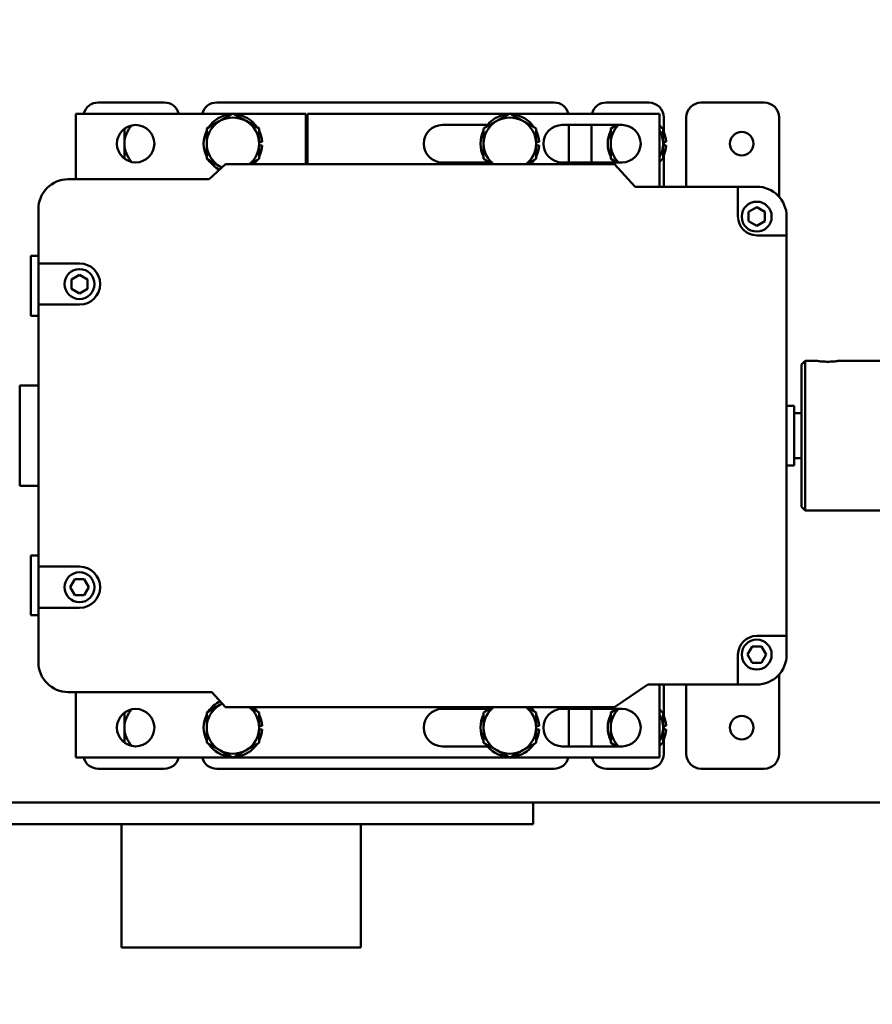
# Model space of a CAD drawing. Extents: x 10 to 340, y 14 to 183.
# Drawn here: x 132 to 139, y 44 to 53 of the extents above; entities that cross this region are included whole.
import ezdxf

# ---------------------------------------------------------------- set-up
doc = ezdxf.new("R2010")
doc.units = 0
doc.header["$LTSCALE"] = 0.16
doc.header["$MEASUREMENT"] = 0
doc.layers.get('DEFPOINTS').update_dxf_attribs({"linetype": 'CONTINUOUS'})
doc.layers.add('DIMENSIONS', color=60, linetype='CONTINUOUS')
doc.layers.add('Visible (ANSI)', color=7, linetype='CONTINUOUS', lineweight=50)
doc.styles.add('ROMANS', font='romans')
doc.dimstyles.new('DIM$0', dxfattribs={"dimscale": 15, "dimtxt": 0.125, "dimasz": 0.15625, "dimexe": 0.125, "dimexo": 0.0625, "dimgap": 0.09375, "dimtad": 0, "dimdec": 3, "dimzin": 0, "dimdsep": 46, "dimlunit": 5, "dimtxsty": 'ROMANS', "dimcen": 0, "dimadec": 0, "dimazin": 0, "dimtfac": 0.875, "dimtdec": 3, "dimtofl": 0, "dimtmove": 0, "dimatfit": 3, "dimfxl": 0, "dimtolj": 1, "dimtzin": 0, "dimarcsym": 0})

# ---------------------------------------------------------------- blocks, each defined once
blk = doc.blocks.new('*D7')
at = {"layer": 'DEFPOINTS', "color": 0, "transparency": 16777216}
for p in [(111.2747, 66.6564, 0), (157.2747, 42.1709, 0), (157.2747, 29.9594)]:
    blk.add_point(p, dxfattribs=at)
at = {"layer": 'DIMENSIONS', "color": 0, "lineweight": -2, "transparency": 16777216}
for p, q in [((111.2747, 65.6564), (111.2747, 27.9594)), ((157.2747, 41.1709), (157.2747, 27.9594)), ((113.7747, 29.9594), (131.1557, 29.9594)), ((154.7747, 29.9594), (137.3938, 29.9594))]:
    blk.add_line(p, q, dxfattribs=at)
at = {"layer": 'DIMENSIONS', "color": 0, "transparency": 16777216}
for points in [[(113.7747, 30.3761), (113.7747, 29.5428), (111.2747, 29.9594)], [(154.7747, 30.3761), (154.7747, 29.5428), (157.2747, 29.9594)]]:
    blk.add_solid(points, dxfattribs=at)
at = {"layer": 'DIMENSIONS', "color": 0, "transparency": 16777216, "insert": (134.2747, 29.9594), "char_height": 2, "attachment_point": 5, "style": 'ROMANS'}
blk.add_mtext('\\A1;46', dxfattribs=at)

msp = doc.modelspace()

# ---------------------------------------------------------------- linework, layer by layer
at = {"layer": 'Visible (ANSI)'}
for p, q in [((132.86286, 51.91212, -0.00001), (133.41486, 51.91212, -0.00001)), ((133.85236, 51.91212, -0.00001), (136.66986, 51.91212, -0.00001)), ((137.10786, 51.91212, -0.00001), (137.46186, 51.91212, -0.00001)), ((137.89986, 51.91212, -0.00001), (138.42536, 51.91212, -0.00001)), ((132.67536, 51.27162, -0.00001), (132.67536, 51.81837, -0.00001)), ((132.67536, 51.81837, -0.00001), (133.98338, 51.81837, -0.00001)), ((133.29588, 51.81837, -0.00001), (133.30036, 51.82096, -0.00001)), ((133.30036, 51.82096, -0.00001), (133.30485, 51.81837, -0.00001)), ((133.87849, 51.75782, -0.00001), (133.98786, 51.82096, -0.00001)), ((133.98786, 51.82096, -0.00001), (134.09724, 51.75782, -0.00001)), ((133.99235, 51.81837, -0.00001), (134.59686, 51.81837, -0.00001)), ((134.59686, 51.39662, -0.00001), (134.59686, 51.81837, -0.00001)), ((134.61186, 51.81837, -0.00001), (136.29638, 51.81837, -0.00001)), ((134.61186, 51.81837, -0.00001), (134.61186, 51.39662, -0.00001)), ((136.19149, 51.75782, -0.00001), (136.30086, 51.82096, -0.00001)), ((136.30086, 51.82096, -0.00001), (136.41024, 51.75782, -0.00001)), ((136.30535, 51.81837, -0.00001), (137.55036, 51.81837, -0.00001)), ((137.35838, 51.81837, -0.00001), (137.36286, 51.82096, -0.00001)), ((137.36286, 51.82096, -0.00001), (137.36735, 51.81837, -0.00001)), ((137.55036, 51.81837, -0.00001), (137.55036, 51.20912, -0.00001)), ((137.58686, 51.66637, -0.00001), (137.58686, 51.78712, -0.00001)), ((137.77486, 51.78712, -0.00001), (137.77486, 51.20912, -0.00001)), ((138.55036, 51.78712, -0.00001), (138.55036, 51.12448, -0.00001)), ((133.76911, 51.69467, -0.00001), (133.87849, 51.75782, -0.00001)), ((134.09724, 51.75782, -0.00001), (134.20661, 51.69467, -0.00001)), ((135.73786, 51.72462, -0.00001), (136.1128, 51.72462, -0.00001)), ((136.08211, 51.69467, -0.00001), (136.19149, 51.75782, -0.00001)), ((136.41024, 51.75782, -0.00001), (136.51961, 51.69467, -0.00001)), ((136.73786, 51.72462, -0.00001), (137.23786, 51.72462, -0.00001)), ((136.79486, 51.41212, -0.00001), (136.79486, 51.72462, -0.00001)), ((136.98286, 51.72462, -0.00001), (136.98286, 51.41212, -0.00001)), ((137.14411, 51.69467, -0.00001), (137.196, 51.72462, -0.00001)), ((137.55036, 51.71271, -0.00001), (137.58161, 51.69467, -0.00001)), ((133.08161, 51.56837, -0.00001), (133.08161, 51.69337, -0.00001)), ((133.76911, 51.56837, -0.00001), (133.76911, 51.69467, -0.00001)), ((134.20661, 51.69467, -0.00001), (134.20661, 51.56837, -0.00001)), ((136.08211, 51.56837, -0.00001), (136.08211, 51.69467, -0.00001)), ((136.51961, 51.69467, -0.00001), (136.51961, 51.56837, -0.00001)), ((137.14411, 51.56837, -0.00001), (137.14411, 51.69467, -0.00001)), ((137.58161, 51.69467, -0.00001), (137.58161, 51.56837, -0.00001)), ((133.08161, 51.44337, -0.00001), (133.08161, 51.56837, -0.00001)), ((133.76911, 51.44208, -0.00001), (133.76911, 51.56837, -0.00001)), ((134.20661, 51.58377, -0.00001), (134.23188, 51.58377, -0.00001)), ((134.20661, 51.56837, -0.00001), (134.20661, 51.44208, -0.00001)), ((134.23188, 51.55297, -0.00001), (134.20661, 51.55297, -0.00001)), ((136.08211, 51.44208, -0.00001), (136.08211, 51.56837, -0.00001)), ((136.51961, 51.58377, -0.00001), (136.54488, 51.58377, -0.00001)), ((136.51961, 51.56837, -0.00001), (136.51961, 51.44208, -0.00001)), ((136.54488, 51.55297, -0.00001), (136.51961, 51.55297, -0.00001)), ((137.14411, 51.44208, -0.00001), (137.14411, 51.56837, -0.00001)), ((137.58161, 51.58377, -0.00001), (137.60688, 51.58377, -0.00001)), ((137.58161, 51.56837, -0.00001), (137.58161, 51.44208, -0.00001)), ((137.60688, 51.55297, -0.00001), (137.58161, 51.55297, -0.00001)), ((137.58686, 51.55297, -0.00001), (137.58686, 51.58377, -0.00001)), ((137.58686, 51.20912, -0.00001), (137.58686, 51.47037, -0.00001)), ((133.87849, 51.37893, -0.00001), (133.76911, 51.44208, -0.00001)), ((133.78942, 51.27162, -0.00001), (133.92536, 51.39662, -0.00001)), ((133.89546, 51.36913, -0.00001), (133.87849, 51.37893, -0.00001)), ((133.92536, 51.39662, -0.00001), (137.17536, 51.39662, -0.00001)), ((134.20661, 51.44208, -0.00001), (134.12788, 51.39662, -0.00001)), ((136.1128, 51.41212, -0.00001), (135.73786, 51.41212, -0.00001)), ((136.16084, 51.39662, -0.00001), (136.08211, 51.44208, -0.00001)), ((136.51961, 51.44208, -0.00001), (136.44088, 51.39662, -0.00001)), ((137.23786, 51.41212, -0.00001), (136.73786, 51.41212, -0.00001)), ((137.196, 51.41212, -0.00001), (137.14411, 51.44208, -0.00001)), ((137.17536, 51.39662, -0.00001), (137.34777, 51.20912, -0.00001)), ((137.58161, 51.44208, -0.00001), (137.55036, 51.42404, -0.00001)), ((132.61286, 51.27162, -0.00001), (133.78942, 51.27162, -0.00001)), ((137.34777, 51.20912, -0.00001), (138.20661, 51.20912, -0.00001)), ((138.20661, 50.95912, -0.00001), (138.20661, 51.20912, -0.00001)), ((138.20661, 51.20912, -0.00001), (138.36286, 51.20912, -0.00001)), ((132.36286, 50.5685, -0.00001), (132.36286, 51.02162, -0.00001)), ((138.29536, 50.99809, -0.00001), (138.36286, 51.03707, -0.00001)), ((138.29536, 50.92015, -0.00001), (138.29536, 50.99809, -0.00001)), ((138.36286, 51.03707, -0.00001), (138.43036, 50.99809, -0.00001)), ((138.43036, 50.99809, -0.00001), (138.43036, 50.92015, -0.00001)), ((138.36286, 50.88118, -0.00001), (138.29536, 50.92015, -0.00001)), ((138.43036, 50.92015, -0.00001), (138.36286, 50.88118, -0.00001)), ((138.61286, 50.95912, -0.00001), (138.61286, 50.80287, -0.00001)), ((138.61286, 50.80287, -0.00001), (138.36286, 50.80287, -0.00001)), ((138.61286, 50.80287, -0.00001), (138.61286, 47.45912, -0.00001)), ((132.30036, 50.13112, -0.00001), (132.30036, 50.63112, -0.00001)), ((132.36286, 50.63112, -0.00001), (132.30036, 50.63112, -0.00001)), ((132.36286, 50.22475, -0.00001), (132.36286, 50.5685, -0.00001)), ((132.36286, 50.5685, -0.00001), (132.70661, 50.5685, -0.00001)), ((132.63911, 50.43559, -0.00001), (132.70661, 50.47457, -0.00001)), ((132.70661, 50.47457, -0.00001), (132.77411, 50.43559, -0.00001)), ((132.63911, 50.35765, -0.00001), (132.63911, 50.43559, -0.00001)), ((132.77411, 50.43559, -0.00001), (132.77411, 50.35765, -0.00001)), ((132.70661, 50.31868, -0.00001), (132.63911, 50.35765, -0.00001)), ((132.77411, 50.35765, -0.00001), (132.70661, 50.31868, -0.00001)), ((132.36286, 48.03725, -0.00001), (132.36286, 50.22475, -0.00001)), ((132.70661, 50.22475, -0.00001), (132.36286, 50.22475, -0.00001)), ((132.36286, 50.13112, -0.00001), (132.30036, 50.13112, -0.00001)), ((138.73786, 49.72487, -0.00001), (138.76911, 49.75612, -0.00001)), ((138.76911, 48.50612, -0.00001), (138.76911, 49.75612, -0.00001)), ((138.76911, 49.75612, -0.00001), (138.85886, 49.75612, -0.00001)), ((139.05486, 49.75612, -0.00001), (139.51911, 49.75612, -0.00001)), ((138.73786, 48.53737, -0.00001), (138.73786, 49.72487, -0.00001)), ((132.20661, 48.71162, -0.00001), (132.20661, 49.55062, -0.00001)), ((132.36286, 49.55062, -0.00001), (132.20661, 49.55062, -0.00001)), ((138.61286, 49.38112, -0.00001), (138.67536, 49.38112, -0.00001)), ((138.67536, 49.38112, -0.00001), (138.67536, 49.31862, -0.00001)), ((138.67536, 49.29648, -0.00001), (138.67536, 49.31862, -0.00001)), ((138.67536, 49.31862, -0.00001), (138.73786, 49.31862, -0.00001)), ((138.67536, 49.29648, -0.00001), (138.67536, 48.96576, -0.00001)), ((138.67536, 48.94362, -0.00001), (138.67536, 48.96576, -0.00001)), ((138.67536, 48.94362, -0.00001), (138.73786, 48.94362, -0.00001)), ((138.67536, 48.94362, -0.00001), (138.67536, 48.88112, -0.00001)), ((138.61286, 48.88112, -0.00001), (138.67536, 48.88112, -0.00001)), ((132.36286, 48.71162, -0.00001), (132.20661, 48.71162, -0.00001)), ((138.73786, 48.53737, -0.00001), (138.76911, 48.50612, -0.00001)), ((138.76911, 48.50612, -0.00001), (139.51911, 48.50612, -0.00001)), ((132.30036, 47.63112, -0.00001), (132.30036, 48.13112, -0.00001)), ((132.36286, 48.13112, -0.00001), (132.30036, 48.13112, -0.00001)), ((132.36286, 47.6935, -0.00001), (132.36286, 48.03725, -0.00001)), ((132.36286, 48.03725, -0.00001), (132.70661, 48.03725, -0.00001)), ((132.62867, 47.86537, -0.00001), (132.66764, 47.93287, -0.00001)), ((132.66764, 47.93287, -0.00001), (132.74558, 47.93287, -0.00001)), ((132.74558, 47.93287, -0.00001), (132.78456, 47.86537, -0.00001)), ((132.66764, 47.79787, -0.00001), (132.62867, 47.86537, -0.00001)), ((132.78456, 47.86537, -0.00001), (132.74558, 47.79787, -0.00001)), ((132.74558, 47.79787, -0.00001), (132.66764, 47.79787, -0.00001)), ((132.36286, 47.24037, -0.00001), (132.36286, 47.6935, -0.00001)), ((132.70661, 47.6935, -0.00001), (132.36286, 47.6935, -0.00001)), ((132.36286, 47.63112, -0.00001), (132.30036, 47.63112, -0.00001)), ((138.36286, 47.45912, -0.00001), (138.61286, 47.45912, -0.00001)), ((138.61286, 47.45912, -0.00001), (138.61286, 47.30287, -0.00001)), ((138.28492, 47.30287, -0.00001), (138.32389, 47.37037, -0.00001)), ((138.32389, 47.37037, -0.00001), (138.40183, 47.37037, -0.00001)), ((138.40183, 47.37037, -0.00001), (138.44081, 47.30287, -0.00001)), ((138.20661, 47.05287, -0.00001), (138.20661, 47.30287, -0.00001)), ((138.32389, 47.23537, -0.00001), (138.28492, 47.30287, -0.00001)), ((138.44081, 47.30287, -0.00001), (138.40183, 47.23537, -0.00001)), ((138.40183, 47.23537, -0.00001), (138.32389, 47.23537, -0.00001)), ((138.55036, 47.13751, -0.00001), (138.55036, 46.47462, -0.00001)), ((137.45241, 47.05287, -0.00001), (137.17536, 46.86537, -0.00001)), ((138.20661, 47.05287, -0.00001), (137.45241, 47.05287, -0.00001)), ((137.55036, 47.05287, -0.00001), (137.55036, 46.44337, -0.00001)), ((137.58686, 46.79137, -0.00001), (137.58686, 47.05287, -0.00001)), ((137.77486, 47.05287, -0.00001), (137.77486, 46.47462, -0.00001)), ((138.36286, 47.05287, -0.00001), (138.20661, 47.05287, -0.00001)), ((133.81042, 46.99037, -0.00001), (132.61286, 46.99037, -0.00001)), ((132.67536, 46.44337, -0.00001), (132.67536, 46.99037, -0.00001)), ((133.92536, 46.86537, -0.00001), (133.81042, 46.99037, -0.00001)), ((133.76911, 46.81967, -0.00001), (133.87849, 46.88282, -0.00001)), ((133.87849, 46.88282, -0.00001), (133.89863, 46.89445, -0.00001)), ((137.17536, 46.86537, -0.00001), (133.92536, 46.86537, -0.00001)), ((134.12745, 46.86537, -0.00001), (134.20661, 46.81967, -0.00001)), ((136.08211, 46.81967, -0.00001), (136.16128, 46.86537, -0.00001)), ((136.44045, 46.86537, -0.00001), (136.51961, 46.81967, -0.00001)), ((133.08161, 46.69337, -0.00001), (133.08161, 46.81837, -0.00001)), ((133.76911, 46.69337, -0.00001), (133.76911, 46.81967, -0.00001)), ((134.20661, 46.81967, -0.00001), (134.20661, 46.69337, -0.00001)), ((135.73786, 46.84962, -0.00001), (136.1128, 46.84962, -0.00001)), ((136.08211, 46.69337, -0.00001), (136.08211, 46.81967, -0.00001)), ((136.51961, 46.81967, -0.00001), (136.51961, 46.69337, -0.00001)), ((136.73786, 46.84962, -0.00001), (137.23786, 46.84962, -0.00001)), ((136.79486, 46.53712, -0.00001), (136.79486, 46.84962, -0.00001)), ((136.98286, 46.84962, -0.00001), (136.98286, 46.53712, -0.00001)), ((137.14411, 46.81967, -0.00001), (137.196, 46.84962, -0.00001)), ((137.14411, 46.69337, -0.00001), (137.14411, 46.81967, -0.00001)), ((137.55036, 46.83771, -0.00001), (137.58161, 46.81967, -0.00001)), ((137.58161, 46.81967, -0.00001), (137.58161, 46.69337, -0.00001)), ((133.08161, 46.56837, -0.00001), (133.08161, 46.69337, -0.00001)), ((133.76911, 46.56708, -0.00001), (133.76911, 46.69337, -0.00001)), ((134.20661, 46.70877, -0.00001), (134.23188, 46.70877, -0.00001)), ((134.20661, 46.69337, -0.00001), (134.20661, 46.56708, -0.00001)), ((136.08211, 46.56708, -0.00001), (136.08211, 46.69337, -0.00001)), ((136.51961, 46.70877, -0.00001), (136.54488, 46.70877, -0.00001)), ((136.51961, 46.69337, -0.00001), (136.51961, 46.56708, -0.00001)), ((137.14411, 46.56708, -0.00001), (137.14411, 46.69337, -0.00001)), ((137.58161, 46.70877, -0.00001), (137.60688, 46.70877, -0.00001)), ((137.58161, 46.69337, -0.00001), (137.58161, 46.56708, -0.00001)), ((137.58686, 46.67797, -0.00001), (137.58686, 46.70877, -0.00001)), ((134.23188, 46.67797, -0.00001), (134.20661, 46.67797, -0.00001)), ((136.54488, 46.67797, -0.00001), (136.51961, 46.67797, -0.00001)), ((137.60688, 46.67797, -0.00001), (137.58161, 46.67797, -0.00001)), ((133.87849, 46.50393, -0.00001), (133.76911, 46.56708, -0.00001)), ((134.20661, 46.56708, -0.00001), (134.09724, 46.50393, -0.00001)), ((136.1128, 46.53712, -0.00001), (135.73786, 46.53712, -0.00001)), ((136.19149, 46.50393, -0.00001), (136.08211, 46.56708, -0.00001)), ((136.51961, 46.56708, -0.00001), (136.41024, 46.50393, -0.00001)), ((137.23786, 46.53712, -0.00001), (136.73786, 46.53712, -0.00001)), ((137.196, 46.53712, -0.00001), (137.14411, 46.56708, -0.00001)), ((137.58161, 46.56708, -0.00001), (137.55036, 46.54904, -0.00001)), ((137.58686, 46.47462, -0.00001), (137.58686, 46.59537, -0.00001)), ((133.98338, 46.44337, -0.00001), (132.67536, 46.44337, -0.00001)), ((133.30036, 46.44078, -0.00001), (133.29588, 46.44337, -0.00001)), ((133.30485, 46.44337, -0.00001), (133.30036, 46.44078, -0.00001)), ((133.98786, 46.44078, -0.00001), (133.87849, 46.50393, -0.00001)), ((134.09724, 46.50393, -0.00001), (133.98786, 46.44078, -0.00001)), ((136.29638, 46.44337, -0.00001), (133.99235, 46.44337, -0.00001)), ((136.30086, 46.44078, -0.00001), (136.19149, 46.50393, -0.00001)), ((136.41024, 46.50393, -0.00001), (136.30086, 46.44078, -0.00001)), ((137.55036, 46.44337, -0.00001), (136.30535, 46.44337, -0.00001)), ((137.36286, 46.44078, -0.00001), (137.35838, 46.44337, -0.00001)), ((137.36735, 46.44337, -0.00001), (137.36286, 46.44078, -0.00001)), ((133.41486, 46.34962, -0.00001), (132.86286, 46.34962, -0.00001)), ((136.66986, 46.34962, -0.00001), (133.85236, 46.34962, -0.00001)), ((137.46186, 46.34962, -0.00001), (137.10786, 46.34962, -0.00001)), ((138.42536, 46.34962, -0.00001), (137.89986, 46.34962, -0.00001)), ((140.00883, 46.06732, -0.00001), (127.50294, 46.06732, -0.00001)), ((136.49443, 45.88802, -0.00001), (136.49443, 46.06732, -0.00001)), ((136.49443, 45.88802, -0.00001), (131.61943, 45.88802, -0.00001)), ((133.05693, 45.88802, -0.00001), (133.05693, 44.85677, -0.00001)), ((135.05693, 45.88802, -0.00001), (135.05693, 44.85677, -0.00001)), ((135.05693, 44.85677, -0.00001), (133.05693, 44.85677, -0.00001))]:
    msp.add_line(p, q, dxfattribs=at)
at = {"layer": 'Visible (ANSI)', "flags": 128}
msp.add_lwpolyline([(139.05486, 49.75612), (139.05404, 49.75599), (139.05155, 49.75561), (139.04739, 49.755), (139.04159, 49.75418), (139.03441, 49.75325), (139.02616, 49.75227), (139.01674, 49.75129), (139.00606, 49.75035), (138.99439, 49.74953), (138.98204, 49.74891), (138.96939, 49.74852), (138.95686, 49.74839), (138.94434, 49.74852), (138.93169, 49.74891), (138.91933, 49.74953), (138.90766, 49.75035), (138.89698, 49.75129), (138.88757, 49.75227), (138.87931, 49.75325), (138.87213, 49.75418), (138.86634, 49.755), (138.86217, 49.75561), (138.85969, 49.75599), (138.85886, 49.75612)], dxfattribs=at)
at = {"layer": 'Visible (ANSI)'}
for centre, radius in [((133.17536, 51.56837, -0.00001), 0.15625), ((138.23786, 51.56837, -0.00001), 0.098), ((138.36286, 50.95912, -0.00001), 0.125), ((132.70661, 50.39662, -0.00001), 0.125), ((132.70661, 47.86537, -0.00001), 0.125), ((138.36286, 47.30287, -0.00001), 0.125), ((133.17536, 46.69337, -0.00001), 0.15625), ((138.23786, 46.69337, -0.00001), 0.098)]:
    msp.add_circle(centre, radius, dxfattribs=at)
for centre, radius, start, end in [((132.86286, 51.78712, -0.00001), 0.125, 90, 165.522488), ((133.41486, 51.78712, -0.00001), 0.125, 14.477512, 90), ((133.85236, 51.78712, -0.00001), 0.125, 90, 165.522488), ((136.66986, 51.78712, -0.00001), 0.125, 14.477512, 90), ((137.10786, 51.78712, -0.00001), 0.125, 90, 165.522488), ((137.46186, 51.78712, -0.00001), 0.125, 0, 90), ((137.89986, 51.78712, -0.00001), 0.125, 90, 180), ((138.42536, 51.78712, -0.00001), 0.125, 0, 90), ((133.98786, 51.56837, -0.00001), 0.2445, 93.467745, 146.532255), ((133.98786, 51.56837, -0.00001), 0.21875, 60, 120), ((133.98786, 51.56837, -0.00001), 0.2445, 33.467745, 86.532255), ((136.30086, 51.56837, -0.00001), 0.2445, 93.467745, 146.532255), ((136.30086, 51.56837, -0.00001), 0.21875, 60, 120), ((136.30086, 51.56837, -0.00001), 0.2445, 33.467745, 86.532255), ((133.30036, 51.56837, -0.00001), 0.21875, 135.584691, 180), ((133.98786, 51.56837, -0.00001), 0.21875, 120, 180), ((133.98786, 51.56837, -0.00001), 0.21875, 0, 60), ((135.73786, 51.56837, -0.00001), 0.15625, 90, 270), ((136.30086, 51.56837, -0.00001), 0.21875, 120, 180), ((136.30086, 51.56837, -0.00001), 0.21875, 0, 60), ((136.73786, 51.56837, -0.00001), 0.15625, 90, 270), ((137.36286, 51.56837, -0.00001), 0.21875, 134.415309, 180), ((137.36286, 51.56837, -0.00001), 0.2445, 140.27829, 146.532255), ((137.23786, 51.56837, -0.00001), 0.15625, 270, 90), ((137.36286, 51.56837, -0.00001), 0.2445, 33.467745, 39.926252), ((133.11286, 51.56837, -0.00001), 0.125, 104.477512, 108.209957), ((133.98786, 51.56837, -0.00001), 0.2445, 153.467745, 206.532255), ((133.98786, 51.56837, -0.00001), 0.2445, 3.611204, 26.532255), ((136.30086, 51.56837, -0.00001), 0.2445, 153.467745, 206.532255), ((136.30086, 51.56837, -0.00001), 0.2445, 3.611204, 26.532255), ((137.36286, 51.56837, -0.00001), 0.2445, 153.467745, 206.532255), ((137.36286, 51.56837, -0.00001), 0.21875, 0, 31.002719), ((137.36286, 51.56837, -0.00001), 0.2445, 3.611204, 26.532255), ((133.30036, 51.56837, -0.00001), 0.21875, 180, 224.415309), ((133.98786, 51.56837, -0.00001), 0.21875, 180, 240), ((133.98786, 51.56837, -0.00001), 0.21875, 308.266107, 0), ((133.98786, 51.56837, -0.00001), 0.2445, 333.467745, 356.388796), ((136.30086, 51.56837, -0.00001), 0.21875, 180, 231.733893), ((136.30086, 51.56837, -0.00001), 0.21875, 308.266107, 0), ((136.30086, 51.56837, -0.00001), 0.2445, 333.467745, 356.388796), ((137.36286, 51.56837, -0.00001), 0.21875, 180, 225.584691), ((137.36286, 51.56837, -0.00001), 0.21875, 328.997281, 0), ((137.36286, 51.56837, -0.00001), 0.2445, 333.467745, 356.388796), ((133.11286, 51.56837, -0.00001), 0.125, 251.790043, 255.522488), ((133.98786, 51.56837, -0.00001), 0.2445, 213.467745, 242.723519), ((133.98786, 51.56837, -0.00001), 0.21875, 240, 245.215549), ((133.98786, 51.56837, -0.00001), 0.2445, 315.375779, 326.532255), ((136.30086, 51.56837, -0.00001), 0.2445, 213.467745, 224.624221), ((136.30086, 51.56837, -0.00001), 0.2445, 315.375779, 326.532255), ((137.36286, 51.56837, -0.00001), 0.2445, 213.467745, 219.72171), ((137.36286, 51.56837, -0.00001), 0.2445, 320.073748, 326.532255), ((132.61286, 51.02162, -0.00001), 0.25, 90, 180), ((138.36286, 50.95912, -0.00001), 0.25, 0, 90), ((138.36286, 50.95912, -0.00001), 0.15625, 180, 270), ((132.70661, 50.39662, -0.00001), 0.17187, 270, 90), ((132.70661, 47.86537, -0.00001), 0.17187, 270, 90), ((138.36286, 47.30287, -0.00001), 0.15625, 90, 180), ((138.36286, 47.30287, -0.00001), 0.25, 270, 0), ((132.61286, 47.24037, -0.00001), 0.25, 180, 270), ((133.98786, 46.69337, -0.00001), 0.21875, 120, 180), ((133.98786, 46.69337, -0.00001), 0.2445, 115.861386, 146.532255), ((133.98786, 46.69337, -0.00001), 0.21875, 113.821723, 120), ((133.98786, 46.69337, -0.00001), 0.21875, 0, 51.839748), ((133.98786, 46.69337, -0.00001), 0.2445, 33.467745, 44.706592), ((136.30086, 46.69337, -0.00001), 0.21875, 128.160252, 180), ((136.30086, 46.69337, -0.00001), 0.2445, 135.293408, 146.532255), ((136.30086, 46.69337, -0.00001), 0.21875, 0, 51.839748), ((136.30086, 46.69337, -0.00001), 0.2445, 33.467745, 44.706592), ((133.11286, 46.69337, -0.00001), 0.125, 104.477512, 108.209957), ((133.30036, 46.69337, -0.00001), 0.21875, 135.584691, 180), ((133.98786, 46.69337, -0.00001), 0.2445, 153.467745, 206.532255), ((133.98786, 46.69337, -0.00001), 0.2445, 3.611204, 26.532255), ((135.73786, 46.69337, -0.00001), 0.15625, 90, 270), ((136.30086, 46.69337, -0.00001), 0.2445, 153.467745, 206.532255), ((136.30086, 46.69337, -0.00001), 0.2445, 3.611204, 26.532255), ((136.73786, 46.69337, -0.00001), 0.15625, 90, 270), ((137.36286, 46.69337, -0.00001), 0.2445, 153.467745, 206.532255), ((137.36286, 46.69337, -0.00001), 0.21875, 134.415309, 180), ((137.36286, 46.69337, -0.00001), 0.2445, 140.27829, 146.532255), ((137.23786, 46.69337, -0.00001), 0.15625, 270, 90), ((137.36286, 46.69337, -0.00001), 0.2445, 33.467745, 39.926252), ((137.36286, 46.69337, -0.00001), 0.21875, 0, 31.002719), ((137.36286, 46.69337, -0.00001), 0.2445, 3.611204, 26.532255), ((133.30036, 46.69337, -0.00001), 0.21875, 180, 224.415309), ((133.98786, 46.69337, -0.00001), 0.21875, 180, 240), ((133.98786, 46.69337, -0.00001), 0.21875, 300, 0), ((136.30086, 46.69337, -0.00001), 0.21875, 180, 240), ((136.30086, 46.69337, -0.00001), 0.21875, 300, 0), ((137.36286, 46.69337, -0.00001), 0.21875, 180, 225.584691), ((137.36286, 46.69337, -0.00001), 0.21875, 328.997281, 0), ((133.98786, 46.69337, -0.00001), 0.2445, 333.467745, 356.388796), ((136.30086, 46.69337, -0.00001), 0.2445, 333.467745, 356.388796), ((137.36286, 46.69337, -0.00001), 0.2445, 333.467745, 356.388796), ((133.11286, 46.69337, -0.00001), 0.125, 251.790043, 255.522488), ((133.98786, 46.69337, -0.00001), 0.2445, 213.467745, 266.532255), ((133.98786, 46.69337, -0.00001), 0.2445, 273.467745, 326.532255), ((136.30086, 46.69337, -0.00001), 0.2445, 213.467745, 266.532255), ((136.30086, 46.69337, -0.00001), 0.2445, 273.467745, 326.532255), ((137.36286, 46.69337, -0.00001), 0.2445, 213.467745, 219.72171), ((137.36286, 46.69337, -0.00001), 0.2445, 320.073748, 326.532255), ((132.86286, 46.47462, -0.00001), 0.125, 194.477512, 270), ((133.41486, 46.47462, -0.00001), 0.125, 270, 345.522488), ((133.85236, 46.47462, -0.00001), 0.125, 194.477512, 270), ((133.98786, 46.69337, -0.00001), 0.21875, 240, 300), ((136.30086, 46.69337, -0.00001), 0.21875, 240, 300), ((136.66986, 46.47462, -0.00001), 0.125, 270, 345.522488), ((137.10786, 46.47462, -0.00001), 0.125, 194.477512, 270), ((137.46186, 46.47462, -0.00001), 0.125, 270, 0), ((137.89986, 46.47462, -0.00001), 0.125, 180, 270), ((138.42536, 46.47462, -0.00001), 0.125, 270, 0)]:
    msp.add_arc(centre, radius, start, end, dxfattribs=at)

# ---------------------------------------------------------------- dimensions: what is measured, and where the dimension line sits
at = {"layer": 'DIMENSIONS'}
dim = msp.add_linear_dim(base=(157.27471, 29.95942), p1=(111.27471, 66.65636, -0.00001), p2=(157.27471, 42.17094, -0.00001), dimstyle='DIM$0', override={"dimscale": 16}, dxfattribs=at)
dim.commit()
dim.dimension.update_dxf_attribs({"geometry": '*D7', "text_midpoint": (134.27471, 29.95942), "dimtype": 160})

doc.saveas('drawing.dxf')
